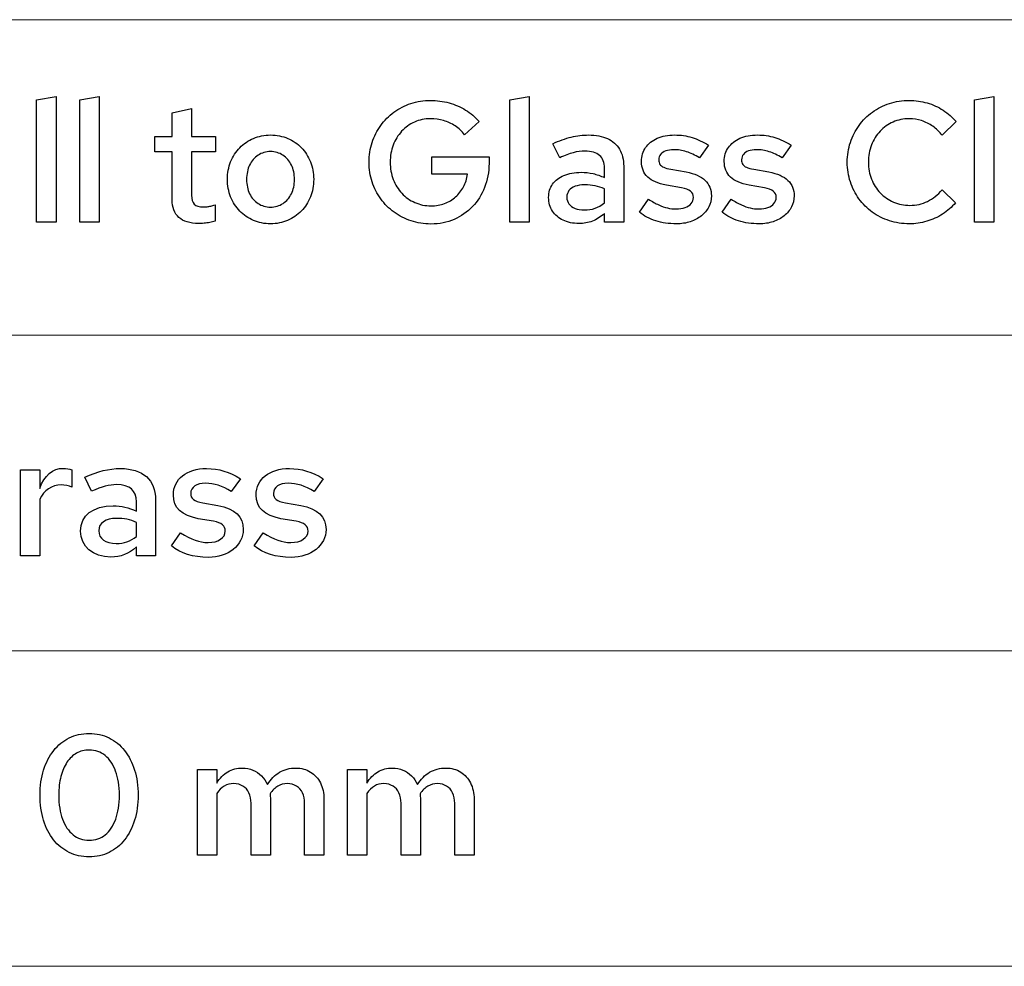
# Model space of a CAD drawing. Units: centimetres. Extents: x -66 to 2454, y -16 to 931.
# Drawn here: x 1731 to 1780, y 695 to 742 of the extents above; entities that cross this region are included whole.
import ezdxf

# ---------------------------------------------------------------- set-up
doc = ezdxf.new("R2010")
doc.units = ezdxf.units.CM
doc.header["$MEASUREMENT"] = 0
doc.layers.add('layer 1', color=7, linetype='Continuous')

msp = doc.modelspace()

# ---------------------------------------------------------------- linework, layer by layer
at = {"layer": 'layer 1', "color": 7, "lineweight": 20}
msp.add_lwpolyline([(1693.699, 710.958), (1889.912, 710.958), (1889.912, 726.603), (1693.699, 726.603), (1693.699, 710.958)], close=True, dxfattribs=at)
for points in [[(1889.912, 726.602), (1889.912, 726.602), (1693.699, 726.602), (1693.699, 726.602), (1693.699, 726.602), (1693.699, 726.602), (1693.699, 742.247), (1693.699, 742.247), (1693.699, 742.247), (1693.699, 742.247), (1889.912, 742.247), (1889.912, 742.247), (1889.912, 742.247), (1889.912, 742.247), (1889.912, 726.602), (1889.912, 726.602)], [(1889.912, 695.313), (1889.912, 695.313), (1693.699, 695.313), (1693.699, 695.313), (1693.699, 695.313), (1693.699, 695.313), (1693.699, 710.958), (1693.699, 710.958), (1693.699, 710.958), (1693.699, 710.958), (1889.912, 710.958), (1889.912, 710.958), (1889.912, 710.958), (1889.912, 710.958), (1889.912, 695.313), (1889.912, 695.313)]]:
    msp.add_open_spline(points, degree=3, knots=[0, 0, 0, 0, 0.25, 0.25, 0.25, 0.25, 0.5, 0.5, 0.5, 0.5, 0.75, 0.75, 0.75, 0.75, 1, 1, 1, 1], dxfattribs=at)
at = {"layer": 'layer 1'}
for points, knots in [([(1732.936, 738.441), (1732.936, 738.441), (1731.976, 738.279), (1731.976, 738.279), (1731.976, 738.279), (1731.976, 738.279), (1731.976, 732.209), (1731.976, 732.209), (1731.976, 732.209), (1731.976, 732.209), (1732.936, 732.209), (1732.936, 732.209), (1732.936, 732.209), (1732.936, 732.209), (1732.936, 738.441), (1732.936, 738.441)], [0, 0, 0, 0, 0.25, 0.25, 0.25, 0.25, 0.5, 0.5, 0.5, 0.5, 0.75, 0.75, 0.75, 0.75, 1, 1, 1, 1]), ([(1735.075, 738.441), (1735.075, 738.441), (1734.116, 738.279), (1734.116, 738.279), (1734.116, 738.279), (1734.116, 738.279), (1734.116, 732.209), (1734.116, 732.209), (1734.116, 732.209), (1734.116, 732.209), (1735.075, 732.209), (1735.075, 732.209), (1735.075, 732.209), (1735.075, 732.209), (1735.075, 738.441), (1735.075, 738.441)], [0, 0, 0, 0, 0.25, 0.25, 0.25, 0.25, 0.5, 0.5, 0.5, 0.5, 0.75, 0.75, 0.75, 0.75, 1, 1, 1, 1]), ([(1754.392, 735.121), (1754.392, 735.121), (1754.392, 735.452), (1754.392, 735.452), (1754.392, 735.452), (1754.392, 735.452), (1751.556, 735.452), (1751.556, 735.452), (1751.556, 735.452), (1751.556, 735.452), (1751.556, 734.586), (1751.556, 734.586), (1751.556, 734.586), (1751.556, 734.586), (1753.331, 734.586), (1753.331, 734.586), (1753.331, 734.586), (1753.298, 734.358), (1753.23, 734.149), (1753.128, 733.958), (1753.128, 733.958), (1753.026, 733.767), (1752.895, 733.601), (1752.735, 733.46), (1752.735, 733.46), (1752.576, 733.319), (1752.394, 733.211), (1752.189, 733.133), (1752.189, 733.133), (1751.983, 733.055), (1751.761, 733.017), (1751.522, 733.015), (1751.522, 733.015), (1751.232, 733.017), (1750.964, 733.072), (1750.718, 733.182), (1750.718, 733.182), (1750.472, 733.291), (1750.257, 733.444), (1750.074, 733.639), (1750.074, 733.639), (1749.892, 733.835), (1749.749, 734.064), (1749.647, 734.326), (1749.647, 734.326), (1749.546, 734.589), (1749.494, 734.873), (1749.493, 735.181), (1749.493, 735.181), (1749.494, 735.486), (1749.545, 735.769), (1749.644, 736.03), (1749.644, 736.03), (1749.745, 736.291), (1749.885, 736.519), (1750.064, 736.714), (1750.064, 736.714), (1750.246, 736.91), (1750.456, 737.062), (1750.7, 737.171), (1750.7, 737.171), (1750.943, 737.28), (1751.209, 737.335), (1751.497, 737.337), (1751.497, 737.337), (1751.719, 737.337), (1751.932, 737.306), (1752.139, 737.245), (1752.139, 737.245), (1752.344, 737.184), (1752.537, 737.095), (1752.715, 736.976), (1752.715, 736.976), (1752.892, 736.858), (1753.049, 736.712), (1753.186, 736.539), (1753.186, 736.539), (1753.186, 736.539), (1753.9, 737.192), (1753.9, 737.192), (1753.9, 737.192), (1753.708, 737.419), (1753.486, 737.612), (1753.233, 737.767), (1753.233, 737.767), (1752.979, 737.924), (1752.707, 738.043), (1752.412, 738.124), (1752.412, 738.124), (1752.118, 738.204), (1751.812, 738.245), (1751.497, 738.245), (1751.497, 738.245), (1751.153, 738.244), (1750.827, 738.193), (1750.521, 738.091), (1750.521, 738.091), (1750.214, 737.989), (1749.936, 737.846), (1749.682, 737.661), (1749.682, 737.661), (1749.431, 737.474), (1749.211, 737.255), (1749.027, 737), (1749.027, 737), (1748.843, 736.746), (1748.702, 736.466), (1748.601, 736.158), (1748.601, 736.158), (1748.501, 735.851), (1748.45, 735.524), (1748.448, 735.181), (1748.448, 735.181), (1748.45, 734.837), (1748.501, 734.51), (1748.601, 734.202), (1748.601, 734.202), (1748.703, 733.896), (1748.846, 733.615), (1749.031, 733.361), (1749.031, 733.361), (1749.217, 733.106), (1749.436, 732.887), (1749.689, 732.7), (1749.689, 732.7), (1749.944, 732.514), (1750.226, 732.371), (1750.533, 732.269), (1750.533, 732.269), (1750.841, 732.168), (1751.168, 732.117), (1751.513, 732.115), (1751.513, 732.115), (1751.929, 732.118), (1752.313, 732.195), (1752.663, 732.345), (1752.663, 732.345), (1753.011, 732.496), (1753.315, 732.707), (1753.574, 732.979), (1753.574, 732.979), (1753.832, 733.25), (1754.032, 733.567), (1754.175, 733.931), (1754.175, 733.931), (1754.318, 734.296), (1754.391, 734.692), (1754.392, 735.121)], [0, 0, 0, 0, 0.027027, 0.027027, 0.027027, 0.027027, 0.054054, 0.054054, 0.054054, 0.054054, 0.081081, 0.081081, 0.081081, 0.081081, 0.108108, 0.108108, 0.108108, 0.108108, 0.135135, 0.135135, 0.135135, 0.135135, 0.162162, 0.162162, 0.162162, 0.162162, 0.189189, 0.189189, 0.189189, 0.189189, 0.216216, 0.216216, 0.216216, 0.216216, 0.243243, 0.243243, 0.243243, 0.243243, 0.27027, 0.27027, 0.27027, 0.27027, 0.297297, 0.297297, 0.297297, 0.297297, 0.324324, 0.324324, 0.324324, 0.324324, 0.351351, 0.351351, 0.351351, 0.351351, 0.378378, 0.378378, 0.378378, 0.378378, 0.405405, 0.405405, 0.405405, 0.405405, 0.432432, 0.432432, 0.432432, 0.432432, 0.459459, 0.459459, 0.459459, 0.459459, 0.486486, 0.486486, 0.486486, 0.486486, 0.513514, 0.513514, 0.513514, 0.513514, 0.540541, 0.540541, 0.540541, 0.540541, 0.567568, 0.567568, 0.567568, 0.567568, 0.594595, 0.594595, 0.594595, 0.594595, 0.621622, 0.621622, 0.621622, 0.621622, 0.648649, 0.648649, 0.648649, 0.648649, 0.675676, 0.675676, 0.675676, 0.675676, 0.702703, 0.702703, 0.702703, 0.702703, 0.72973, 0.72973, 0.72973, 0.72973, 0.756757, 0.756757, 0.756757, 0.756757, 0.783784, 0.783784, 0.783784, 0.783784, 0.810811, 0.810811, 0.810811, 0.810811, 0.837838, 0.837838, 0.837838, 0.837838, 0.864865, 0.864865, 0.864865, 0.864865, 0.891892, 0.891892, 0.891892, 0.891892, 0.918919, 0.918919, 0.918919, 0.918919, 0.945946, 0.945946, 0.945946, 0.945946, 0.972973, 0.972973, 0.972973, 0.972973, 1, 1, 1, 1]), ([(1756.379, 738.441), (1756.379, 738.441), (1755.419, 738.279), (1755.419, 738.279), (1755.419, 738.279), (1755.419, 738.279), (1755.419, 732.209), (1755.419, 732.209), (1755.419, 732.209), (1755.419, 732.209), (1756.379, 732.209), (1756.379, 732.209), (1756.379, 732.209), (1756.379, 732.209), (1756.379, 738.441), (1756.379, 738.441)], [0, 0, 0, 0, 0.25, 0.25, 0.25, 0.25, 0.5, 0.5, 0.5, 0.5, 0.75, 0.75, 0.75, 0.75, 1, 1, 1, 1]), ([(1775.254, 733.041), (1774.959, 733.042), (1774.686, 733.097), (1774.437, 733.205), (1774.437, 733.205), (1774.187, 733.311), (1773.969, 733.462), (1773.782, 733.655), (1773.782, 733.655), (1773.597, 733.849), (1773.451, 734.075), (1773.348, 734.334), (1773.348, 734.334), (1773.244, 734.593), (1773.192, 734.875), (1773.191, 735.181), (1773.191, 735.181), (1773.192, 735.487), (1773.244, 735.772), (1773.345, 736.034), (1773.345, 736.034), (1773.447, 736.294), (1773.59, 736.522), (1773.772, 736.717), (1773.772, 736.717), (1773.955, 736.912), (1774.17, 737.064), (1774.416, 737.173), (1774.416, 737.173), (1774.661, 737.28), (1774.93, 737.335), (1775.22, 737.337), (1775.22, 737.337), (1775.431, 737.337), (1775.633, 737.304), (1775.83, 737.241), (1775.83, 737.241), (1776.025, 737.177), (1776.209, 737.084), (1776.382, 736.96), (1776.382, 736.96), (1776.554, 736.839), (1776.71, 736.689), (1776.85, 736.514), (1776.85, 736.514), (1776.85, 736.514), (1777.538, 737.192), (1777.538, 737.192), (1777.538, 737.192), (1777.355, 737.415), (1777.142, 737.603), (1776.897, 737.76), (1776.897, 737.76), (1776.654, 737.917), (1776.389, 738.036), (1776.104, 738.119), (1776.104, 738.119), (1775.818, 738.203), (1775.524, 738.245), (1775.22, 738.245), (1775.22, 738.245), (1774.872, 738.244), (1774.543, 738.193), (1774.235, 738.093), (1774.235, 738.093), (1773.927, 737.991), (1773.645, 737.848), (1773.39, 737.662), (1773.39, 737.662), (1773.135, 737.478), (1772.914, 737.258), (1772.729, 737.004), (1772.729, 737.004), (1772.544, 736.75), (1772.401, 736.47), (1772.299, 736.161), (1772.299, 736.161), (1772.198, 735.854), (1772.148, 735.527), (1772.146, 735.181), (1772.146, 735.181), (1772.148, 734.837), (1772.198, 734.511), (1772.299, 734.204), (1772.299, 734.204), (1772.399, 733.897), (1772.542, 733.617), (1772.726, 733.363), (1772.726, 733.363), (1772.912, 733.11), (1773.131, 732.891), (1773.386, 732.705), (1773.386, 732.705), (1773.64, 732.522), (1773.922, 732.378), (1774.232, 732.277), (1774.232, 732.277), (1774.541, 732.176), (1774.87, 732.125), (1775.22, 732.124), (1775.22, 732.124), (1775.516, 732.125), (1775.804, 732.166), (1776.085, 732.25), (1776.085, 732.25), (1776.365, 732.332), (1776.625, 732.451), (1776.868, 732.606), (1776.868, 732.606), (1777.112, 732.762), (1777.327, 732.949), (1777.512, 733.168), (1777.512, 733.168), (1777.512, 733.168), (1776.842, 733.813), (1776.842, 733.813), (1776.842, 733.813), (1776.636, 733.562), (1776.397, 733.371), (1776.127, 733.239), (1776.127, 733.239), (1775.857, 733.107), (1775.565, 733.042), (1775.254, 733.041)], [0, 0, 0, 0, 0.032258, 0.032258, 0.032258, 0.032258, 0.064516, 0.064516, 0.064516, 0.064516, 0.096774, 0.096774, 0.096774, 0.096774, 0.129032, 0.129032, 0.129032, 0.129032, 0.16129, 0.16129, 0.16129, 0.16129, 0.193548, 0.193548, 0.193548, 0.193548, 0.225806, 0.225806, 0.225806, 0.225806, 0.258065, 0.258065, 0.258065, 0.258065, 0.290323, 0.290323, 0.290323, 0.290323, 0.322581, 0.322581, 0.322581, 0.322581, 0.354839, 0.354839, 0.354839, 0.354839, 0.387097, 0.387097, 0.387097, 0.387097, 0.419355, 0.419355, 0.419355, 0.419355, 0.451613, 0.451613, 0.451613, 0.451613, 0.483871, 0.483871, 0.483871, 0.483871, 0.516129, 0.516129, 0.516129, 0.516129, 0.548387, 0.548387, 0.548387, 0.548387, 0.580645, 0.580645, 0.580645, 0.580645, 0.612903, 0.612903, 0.612903, 0.612903, 0.645161, 0.645161, 0.645161, 0.645161, 0.677419, 0.677419, 0.677419, 0.677419, 0.709677, 0.709677, 0.709677, 0.709677, 0.741935, 0.741935, 0.741935, 0.741935, 0.774194, 0.774194, 0.774194, 0.774194, 0.806452, 0.806452, 0.806452, 0.806452, 0.83871, 0.83871, 0.83871, 0.83871, 0.870968, 0.870968, 0.870968, 0.870968, 0.903226, 0.903226, 0.903226, 0.903226, 0.935484, 0.935484, 0.935484, 0.935484, 0.967742, 0.967742, 0.967742, 0.967742, 1, 1, 1, 1]), ([(1779.406, 738.441), (1779.406, 738.441), (1778.447, 738.279), (1778.447, 738.279), (1778.447, 738.279), (1778.447, 738.279), (1778.447, 732.209), (1778.447, 732.209), (1778.447, 732.209), (1778.447, 732.209), (1779.406, 732.209), (1779.406, 732.209), (1779.406, 732.209), (1779.406, 732.209), (1779.406, 738.441), (1779.406, 738.441)], [0, 0, 0, 0, 0.25, 0.25, 0.25, 0.25, 0.5, 0.5, 0.5, 0.5, 0.75, 0.75, 0.75, 0.75, 1, 1, 1, 1]), ([(1738.692, 733.329), (1738.694, 732.937), (1738.804, 732.643), (1739.025, 732.442), (1739.025, 732.442), (1739.246, 732.243), (1739.57, 732.142), (1740, 732.141), (1740, 732.141), (1740.086, 732.141), (1740.177, 732.145), (1740.272, 732.155), (1740.272, 732.155), (1740.368, 732.163), (1740.463, 732.178), (1740.558, 732.195), (1740.558, 732.195), (1740.652, 732.213), (1740.74, 732.234), (1740.824, 732.26), (1740.824, 732.26), (1740.824, 732.26), (1740.824, 733.066), (1740.824, 733.066), (1740.824, 733.066), (1740.74, 733.041), (1740.667, 733.021), (1740.604, 733.005), (1740.604, 733.005), (1740.542, 732.991), (1740.482, 732.98), (1740.426, 732.974), (1740.426, 732.974), (1740.371, 732.967), (1740.31, 732.964), (1740.246, 732.964), (1740.246, 732.964), (1740.033, 732.963), (1739.878, 733.007), (1739.786, 733.097), (1739.786, 733.097), (1739.694, 733.188), (1739.649, 733.335), (1739.652, 733.542), (1739.652, 733.542), (1739.652, 733.542), (1739.652, 735.698), (1739.652, 735.698), (1739.652, 735.698), (1739.652, 735.698), (1740.84, 735.698), (1740.84, 735.698), (1740.84, 735.698), (1740.84, 735.698), (1740.84, 736.463), (1740.84, 736.463), (1740.84, 736.463), (1740.84, 736.463), (1739.652, 736.463), (1739.652, 736.463), (1739.652, 736.463), (1739.652, 736.463), (1739.652, 737.838), (1739.652, 737.838), (1739.652, 737.838), (1739.652, 737.838), (1738.692, 737.634), (1738.692, 737.634), (1738.692, 737.634), (1738.692, 737.634), (1738.692, 736.463), (1738.692, 736.463), (1738.692, 736.463), (1738.692, 736.463), (1737.835, 736.463), (1737.835, 736.463), (1737.835, 736.463), (1737.835, 736.463), (1737.835, 735.698), (1737.835, 735.698), (1737.835, 735.698), (1737.835, 735.698), (1738.692, 735.698), (1738.692, 735.698), (1738.692, 735.698), (1738.692, 735.698), (1738.692, 733.329), (1738.692, 733.329)], [0, 0, 0, 0, 0.045455, 0.045455, 0.045455, 0.045455, 0.090909, 0.090909, 0.090909, 0.090909, 0.136364, 0.136364, 0.136364, 0.136364, 0.181818, 0.181818, 0.181818, 0.181818, 0.227273, 0.227273, 0.227273, 0.227273, 0.272727, 0.272727, 0.272727, 0.272727, 0.318182, 0.318182, 0.318182, 0.318182, 0.363636, 0.363636, 0.363636, 0.363636, 0.409091, 0.409091, 0.409091, 0.409091, 0.454545, 0.454545, 0.454545, 0.454545, 0.5, 0.5, 0.5, 0.5, 0.545455, 0.545455, 0.545455, 0.545455, 0.590909, 0.590909, 0.590909, 0.590909, 0.636364, 0.636364, 0.636364, 0.636364, 0.681818, 0.681818, 0.681818, 0.681818, 0.727273, 0.727273, 0.727273, 0.727273, 0.772727, 0.772727, 0.772727, 0.772727, 0.818182, 0.818182, 0.818182, 0.818182, 0.863636, 0.863636, 0.863636, 0.863636, 0.909091, 0.909091, 0.909091, 0.909091, 0.954545, 0.954545, 0.954545, 0.954545, 1, 1, 1, 1]), ([(1741.426, 734.332), (1741.428, 734.017), (1741.483, 733.727), (1741.59, 733.46), (1741.59, 733.46), (1741.698, 733.192), (1741.848, 732.959), (1742.041, 732.759), (1742.041, 732.759), (1742.234, 732.56), (1742.461, 732.404), (1742.72, 732.294), (1742.72, 732.294), (1742.979, 732.182), (1743.26, 732.125), (1743.566, 732.124), (1743.566, 732.124), (1743.872, 732.125), (1744.153, 732.182), (1744.412, 732.292), (1744.412, 732.292), (1744.671, 732.402), (1744.898, 732.557), (1745.092, 732.756), (1745.092, 732.756), (1745.284, 732.956), (1745.435, 733.19), (1745.542, 733.457), (1745.542, 733.457), (1745.649, 733.724), (1745.704, 734.016), (1745.706, 734.332), (1745.706, 734.332), (1745.704, 734.646), (1745.651, 734.936), (1745.543, 735.202), (1745.543, 735.202), (1745.437, 735.468), (1745.287, 735.7), (1745.094, 735.899), (1745.094, 735.899), (1744.902, 736.098), (1744.675, 736.252), (1744.416, 736.362), (1744.416, 736.362), (1744.156, 736.472), (1743.873, 736.529), (1743.566, 736.531), (1743.566, 736.531), (1743.26, 736.529), (1742.979, 736.472), (1742.72, 736.362), (1742.72, 736.362), (1742.461, 736.252), (1742.234, 736.098), (1742.041, 735.899), (1742.041, 735.899), (1741.848, 735.7), (1741.698, 735.468), (1741.59, 735.202), (1741.59, 735.202), (1741.483, 734.936), (1741.428, 734.646), (1741.426, 734.332)], [0, 0, 0, 0, 0.0625, 0.0625, 0.0625, 0.0625, 0.125, 0.125, 0.125, 0.125, 0.1875, 0.1875, 0.1875, 0.1875, 0.25, 0.25, 0.25, 0.25, 0.3125, 0.3125, 0.3125, 0.3125, 0.375, 0.375, 0.375, 0.375, 0.4375, 0.4375, 0.4375, 0.4375, 0.5, 0.5, 0.5, 0.5, 0.5625, 0.5625, 0.5625, 0.5625, 0.625, 0.625, 0.625, 0.625, 0.6875, 0.6875, 0.6875, 0.6875, 0.75, 0.75, 0.75, 0.75, 0.8125, 0.8125, 0.8125, 0.8125, 0.875, 0.875, 0.875, 0.875, 0.9375, 0.9375, 0.9375, 0.9375, 1, 1, 1, 1]), ([(1758.85, 732.141), (1759.09, 732.14), (1759.314, 732.18), (1759.52, 732.261), (1759.52, 732.261), (1759.727, 732.342), (1759.925, 732.469), (1760.115, 732.642), (1760.115, 732.642), (1760.115, 732.642), (1760.115, 732.209), (1760.115, 732.209), (1760.115, 732.209), (1760.115, 732.209), (1761.066, 732.209), (1761.066, 732.209), (1761.066, 732.209), (1761.066, 732.209), (1761.066, 734.985), (1761.066, 734.985), (1761.066, 734.985), (1761.064, 735.315), (1760.996, 735.594), (1760.859, 735.824), (1760.859, 735.824), (1760.723, 736.054), (1760.527, 736.229), (1760.268, 736.349), (1760.268, 736.349), (1760.009, 736.47), (1759.694, 736.529), (1759.325, 736.531), (1759.325, 736.531), (1759.042, 736.531), (1758.756, 736.497), (1758.467, 736.426), (1758.467, 736.426), (1758.179, 736.355), (1757.876, 736.246), (1757.559, 736.098), (1757.559, 736.098), (1757.559, 736.098), (1757.899, 735.401), (1757.899, 735.401), (1757.899, 735.401), (1758.143, 735.516), (1758.367, 735.599), (1758.569, 735.653), (1758.569, 735.653), (1758.772, 735.707), (1758.961, 735.734), (1759.138, 735.732), (1759.138, 735.732), (1759.465, 735.732), (1759.71, 735.66), (1759.871, 735.519), (1759.871, 735.519), (1760.034, 735.376), (1760.115, 735.163), (1760.115, 734.883), (1760.115, 734.883), (1760.115, 734.883), (1760.115, 734.416), (1760.115, 734.416), (1760.115, 734.416), (1759.925, 734.505), (1759.736, 734.572), (1759.549, 734.614), (1759.549, 734.614), (1759.36, 734.658), (1759.167, 734.68), (1758.968, 734.68), (1758.968, 734.68), (1758.633, 734.678), (1758.344, 734.627), (1758.103, 734.525), (1758.103, 734.525), (1757.86, 734.425), (1757.675, 734.28), (1757.545, 734.095), (1757.545, 734.095), (1757.415, 733.908), (1757.348, 733.687), (1757.347, 733.431), (1757.347, 733.431), (1757.349, 733.175), (1757.413, 732.95), (1757.538, 732.758), (1757.538, 732.758), (1757.664, 732.564), (1757.839, 732.414), (1758.064, 732.305), (1758.064, 732.305), (1758.288, 732.197), (1758.551, 732.142), (1758.85, 732.141)], [0, 0, 0, 0, 0.041667, 0.041667, 0.041667, 0.041667, 0.083333, 0.083333, 0.083333, 0.083333, 0.125, 0.125, 0.125, 0.125, 0.166667, 0.166667, 0.166667, 0.166667, 0.208333, 0.208333, 0.208333, 0.208333, 0.25, 0.25, 0.25, 0.25, 0.291667, 0.291667, 0.291667, 0.291667, 0.333333, 0.333333, 0.333333, 0.333333, 0.375, 0.375, 0.375, 0.375, 0.416667, 0.416667, 0.416667, 0.416667, 0.458333, 0.458333, 0.458333, 0.458333, 0.5, 0.5, 0.5, 0.5, 0.541667, 0.541667, 0.541667, 0.541667, 0.583333, 0.583333, 0.583333, 0.583333, 0.625, 0.625, 0.625, 0.625, 0.666667, 0.666667, 0.666667, 0.666667, 0.708333, 0.708333, 0.708333, 0.708333, 0.75, 0.75, 0.75, 0.75, 0.791667, 0.791667, 0.791667, 0.791667, 0.833333, 0.833333, 0.833333, 0.833333, 0.875, 0.875, 0.875, 0.875, 0.916667, 0.916667, 0.916667, 0.916667, 0.958333, 0.958333, 0.958333, 0.958333, 1, 1, 1, 1]), ([(1761.847, 732.701), (1762.075, 732.514), (1762.344, 732.371), (1762.656, 732.272), (1762.656, 732.272), (1762.968, 732.175), (1763.31, 732.125), (1763.681, 732.124), (1763.681, 732.124), (1763.929, 732.125), (1764.158, 732.161), (1764.367, 732.23), (1764.367, 732.23), (1764.577, 732.301), (1764.761, 732.397), (1764.916, 732.523), (1764.916, 732.523), (1765.072, 732.649), (1765.194, 732.794), (1765.281, 732.961), (1765.281, 732.961), (1765.368, 733.13), (1765.412, 733.311), (1765.413, 733.508), (1765.413, 733.508), (1765.414, 733.826), (1765.311, 734.084), (1765.103, 734.28), (1765.103, 734.28), (1764.897, 734.477), (1764.581, 734.616), (1764.156, 734.697), (1764.156, 734.697), (1764.156, 734.697), (1763.409, 734.832), (1763.409, 734.832), (1763.409, 734.832), (1763.261, 734.858), (1763.142, 734.889), (1763.053, 734.927), (1763.053, 734.927), (1762.965, 734.965), (1762.901, 735.015), (1762.863, 735.074), (1762.863, 735.074), (1762.825, 735.135), (1762.805, 735.21), (1762.806, 735.299), (1762.806, 735.299), (1762.808, 735.404), (1762.837, 735.495), (1762.897, 735.57), (1762.897, 735.57), (1762.958, 735.643), (1763.043, 735.701), (1763.152, 735.741), (1763.152, 735.741), (1763.261, 735.781), (1763.388, 735.8), (1763.537, 735.8), (1763.537, 735.8), (1763.752, 735.802), (1763.964, 735.768), (1764.175, 735.701), (1764.175, 735.701), (1764.384, 735.636), (1764.599, 735.533), (1764.819, 735.393), (1764.819, 735.393), (1764.819, 735.393), (1765.269, 736.021), (1765.269, 736.021), (1765.269, 736.021), (1764.999, 736.195), (1764.727, 736.323), (1764.452, 736.406), (1764.452, 736.406), (1764.177, 736.49), (1763.892, 736.531), (1763.596, 736.531), (1763.596, 736.531), (1763.263, 736.529), (1762.973, 736.474), (1762.727, 736.366), (1762.727, 736.366), (1762.481, 736.259), (1762.291, 736.108), (1762.155, 735.911), (1762.155, 735.911), (1762.019, 735.714), (1761.95, 735.482), (1761.949, 735.215), (1761.949, 735.215), (1761.949, 734.896), (1762.051, 734.641), (1762.256, 734.447), (1762.256, 734.447), (1762.46, 734.254), (1762.768, 734.119), (1763.18, 734.043), (1763.18, 734.043), (1763.18, 734.043), (1763.936, 733.915), (1763.936, 733.915), (1763.936, 733.915), (1764.138, 733.878), (1764.287, 733.82), (1764.381, 733.744), (1764.381, 733.744), (1764.476, 733.666), (1764.523, 733.562), (1764.521, 733.431), (1764.521, 733.431), (1764.52, 733.317), (1764.485, 733.218), (1764.412, 733.133), (1764.412, 733.133), (1764.34, 733.048), (1764.241, 732.981), (1764.112, 732.935), (1764.112, 732.935), (1763.985, 732.887), (1763.835, 732.862), (1763.664, 732.862), (1763.664, 732.862), (1763.521, 732.862), (1763.38, 732.878), (1763.239, 732.911), (1763.239, 732.911), (1763.099, 732.943), (1762.954, 732.995), (1762.801, 733.066), (1762.801, 733.066), (1762.648, 733.137), (1762.479, 733.23), (1762.297, 733.347), (1762.297, 733.347), (1762.297, 733.347), (1761.847, 732.701), (1761.847, 732.701)], [0, 0, 0, 0, 0.028571, 0.028571, 0.028571, 0.028571, 0.057143, 0.057143, 0.057143, 0.057143, 0.085714, 0.085714, 0.085714, 0.085714, 0.114286, 0.114286, 0.114286, 0.114286, 0.142857, 0.142857, 0.142857, 0.142857, 0.171429, 0.171429, 0.171429, 0.171429, 0.2, 0.2, 0.2, 0.2, 0.228571, 0.228571, 0.228571, 0.228571, 0.257143, 0.257143, 0.257143, 0.257143, 0.285714, 0.285714, 0.285714, 0.285714, 0.314286, 0.314286, 0.314286, 0.314286, 0.342857, 0.342857, 0.342857, 0.342857, 0.371429, 0.371429, 0.371429, 0.371429, 0.4, 0.4, 0.4, 0.4, 0.428571, 0.428571, 0.428571, 0.428571, 0.457143, 0.457143, 0.457143, 0.457143, 0.485714, 0.485714, 0.485714, 0.485714, 0.514286, 0.514286, 0.514286, 0.514286, 0.542857, 0.542857, 0.542857, 0.542857, 0.571429, 0.571429, 0.571429, 0.571429, 0.6, 0.6, 0.6, 0.6, 0.628571, 0.628571, 0.628571, 0.628571, 0.657143, 0.657143, 0.657143, 0.657143, 0.685714, 0.685714, 0.685714, 0.685714, 0.714286, 0.714286, 0.714286, 0.714286, 0.742857, 0.742857, 0.742857, 0.742857, 0.771429, 0.771429, 0.771429, 0.771429, 0.8, 0.8, 0.8, 0.8, 0.828571, 0.828571, 0.828571, 0.828571, 0.857143, 0.857143, 0.857143, 0.857143, 0.885714, 0.885714, 0.885714, 0.885714, 0.914286, 0.914286, 0.914286, 0.914286, 0.942857, 0.942857, 0.942857, 0.942857, 0.971429, 0.971429, 0.971429, 0.971429, 1, 1, 1, 1]), ([(1765.948, 732.701), (1766.176, 732.514), (1766.445, 732.371), (1766.757, 732.272), (1766.757, 732.272), (1767.069, 732.175), (1767.411, 732.125), (1767.782, 732.124), (1767.782, 732.124), (1768.03, 732.125), (1768.259, 732.161), (1768.468, 732.23), (1768.468, 732.23), (1768.678, 732.301), (1768.862, 732.397), (1769.017, 732.523), (1769.017, 732.523), (1769.173, 732.649), (1769.295, 732.794), (1769.382, 732.961), (1769.382, 732.961), (1769.469, 733.13), (1769.513, 733.311), (1769.514, 733.508), (1769.514, 733.508), (1769.515, 733.826), (1769.412, 734.084), (1769.204, 734.28), (1769.204, 734.28), (1768.998, 734.477), (1768.682, 734.616), (1768.257, 734.697), (1768.257, 734.697), (1768.257, 734.697), (1767.51, 734.832), (1767.51, 734.832), (1767.51, 734.832), (1767.362, 734.858), (1767.243, 734.889), (1767.154, 734.927), (1767.154, 734.927), (1767.066, 734.965), (1767.002, 735.015), (1766.964, 735.074), (1766.964, 735.074), (1766.926, 735.135), (1766.906, 735.21), (1766.907, 735.299), (1766.907, 735.299), (1766.909, 735.404), (1766.938, 735.495), (1766.998, 735.57), (1766.998, 735.57), (1767.059, 735.643), (1767.144, 735.701), (1767.253, 735.741), (1767.253, 735.741), (1767.362, 735.781), (1767.489, 735.8), (1767.638, 735.8), (1767.638, 735.8), (1767.853, 735.802), (1768.065, 735.768), (1768.276, 735.701), (1768.276, 735.701), (1768.485, 735.636), (1768.7, 735.533), (1768.92, 735.393), (1768.92, 735.393), (1768.92, 735.393), (1769.37, 736.021), (1769.37, 736.021), (1769.37, 736.021), (1769.1, 736.195), (1768.828, 736.323), (1768.553, 736.406), (1768.553, 736.406), (1768.278, 736.49), (1767.993, 736.531), (1767.697, 736.531), (1767.697, 736.531), (1767.364, 736.529), (1767.074, 736.474), (1766.828, 736.366), (1766.828, 736.366), (1766.582, 736.259), (1766.392, 736.108), (1766.256, 735.911), (1766.256, 735.911), (1766.12, 735.714), (1766.051, 735.482), (1766.05, 735.215), (1766.05, 735.215), (1766.05, 734.896), (1766.152, 734.641), (1766.357, 734.447), (1766.357, 734.447), (1766.561, 734.254), (1766.869, 734.119), (1767.281, 734.043), (1767.281, 734.043), (1767.281, 734.043), (1768.037, 733.915), (1768.037, 733.915), (1768.037, 733.915), (1768.239, 733.878), (1768.388, 733.82), (1768.482, 733.744), (1768.482, 733.744), (1768.577, 733.666), (1768.624, 733.562), (1768.622, 733.431), (1768.622, 733.431), (1768.621, 733.317), (1768.586, 733.218), (1768.513, 733.133), (1768.513, 733.133), (1768.441, 733.048), (1768.342, 732.981), (1768.214, 732.935), (1768.214, 732.935), (1768.086, 732.887), (1767.936, 732.862), (1767.765, 732.862), (1767.765, 732.862), (1767.622, 732.862), (1767.481, 732.878), (1767.34, 732.911), (1767.34, 732.911), (1767.2, 732.943), (1767.055, 732.995), (1766.902, 733.066), (1766.902, 733.066), (1766.749, 733.137), (1766.58, 733.23), (1766.398, 733.347), (1766.398, 733.347), (1766.398, 733.347), (1765.948, 732.701), (1765.948, 732.701)], [0, 0, 0, 0, 0.028571, 0.028571, 0.028571, 0.028571, 0.057143, 0.057143, 0.057143, 0.057143, 0.085714, 0.085714, 0.085714, 0.085714, 0.114286, 0.114286, 0.114286, 0.114286, 0.142857, 0.142857, 0.142857, 0.142857, 0.171429, 0.171429, 0.171429, 0.171429, 0.2, 0.2, 0.2, 0.2, 0.228571, 0.228571, 0.228571, 0.228571, 0.257143, 0.257143, 0.257143, 0.257143, 0.285714, 0.285714, 0.285714, 0.285714, 0.314286, 0.314286, 0.314286, 0.314286, 0.342857, 0.342857, 0.342857, 0.342857, 0.371429, 0.371429, 0.371429, 0.371429, 0.4, 0.4, 0.4, 0.4, 0.428571, 0.428571, 0.428571, 0.428571, 0.457143, 0.457143, 0.457143, 0.457143, 0.485714, 0.485714, 0.485714, 0.485714, 0.514286, 0.514286, 0.514286, 0.514286, 0.542857, 0.542857, 0.542857, 0.542857, 0.571429, 0.571429, 0.571429, 0.571429, 0.6, 0.6, 0.6, 0.6, 0.628571, 0.628571, 0.628571, 0.628571, 0.657143, 0.657143, 0.657143, 0.657143, 0.685714, 0.685714, 0.685714, 0.685714, 0.714286, 0.714286, 0.714286, 0.714286, 0.742857, 0.742857, 0.742857, 0.742857, 0.771429, 0.771429, 0.771429, 0.771429, 0.8, 0.8, 0.8, 0.8, 0.828571, 0.828571, 0.828571, 0.828571, 0.857143, 0.857143, 0.857143, 0.857143, 0.885714, 0.885714, 0.885714, 0.885714, 0.914286, 0.914286, 0.914286, 0.914286, 0.942857, 0.942857, 0.942857, 0.942857, 0.971429, 0.971429, 0.971429, 0.971429, 1, 1, 1, 1]), ([(1743.566, 732.956), (1743.332, 732.957), (1743.126, 733.017), (1742.949, 733.133), (1742.949, 733.133), (1742.771, 733.249), (1742.631, 733.409), (1742.53, 733.614), (1742.53, 733.614), (1742.43, 733.818), (1742.379, 734.055), (1742.377, 734.323), (1742.377, 734.323), (1742.379, 734.595), (1742.43, 734.834), (1742.53, 735.04), (1742.53, 735.04), (1742.631, 735.247), (1742.771, 735.41), (1742.949, 735.527), (1742.949, 735.527), (1743.126, 735.645), (1743.332, 735.706), (1743.566, 735.707), (1743.566, 735.707), (1743.797, 735.706), (1744.002, 735.645), (1744.18, 735.527), (1744.18, 735.527), (1744.358, 735.41), (1744.499, 735.247), (1744.599, 735.04), (1744.599, 735.04), (1744.701, 734.834), (1744.753, 734.595), (1744.755, 734.323), (1744.755, 734.323), (1744.753, 734.057), (1744.702, 733.822), (1744.602, 733.618), (1744.602, 733.618), (1744.502, 733.413), (1744.361, 733.252), (1744.184, 733.134), (1744.184, 733.134), (1744.006, 733.018), (1743.799, 732.959), (1743.566, 732.956)], [0, 0, 0, 0, 0.083333, 0.083333, 0.083333, 0.083333, 0.166667, 0.166667, 0.166667, 0.166667, 0.25, 0.25, 0.25, 0.25, 0.333333, 0.333333, 0.333333, 0.333333, 0.416667, 0.416667, 0.416667, 0.416667, 0.5, 0.5, 0.5, 0.5, 0.583333, 0.583333, 0.583333, 0.583333, 0.666667, 0.666667, 0.666667, 0.666667, 0.75, 0.75, 0.75, 0.75, 0.833333, 0.833333, 0.833333, 0.833333, 0.916667, 0.916667, 0.916667, 0.916667, 1, 1, 1, 1]), ([(1758.247, 733.448), (1758.248, 733.573), (1758.284, 733.682), (1758.354, 733.773), (1758.354, 733.773), (1758.427, 733.864), (1758.529, 733.935), (1758.66, 733.985), (1758.66, 733.985), (1758.791, 734.034), (1758.947, 734.06), (1759.13, 734.06), (1759.13, 734.06), (1759.315, 734.06), (1759.488, 734.044), (1759.648, 734.011), (1759.648, 734.011), (1759.808, 733.979), (1759.963, 733.928), (1760.115, 733.856), (1760.115, 733.856), (1760.115, 733.856), (1760.115, 733.16), (1760.115, 733.16), (1760.115, 733.16), (1759.971, 733.041), (1759.815, 732.953), (1759.649, 732.896), (1759.649, 732.896), (1759.482, 732.84), (1759.304, 732.812), (1759.113, 732.812), (1759.113, 732.812), (1758.936, 732.812), (1758.783, 732.838), (1758.654, 732.889), (1758.654, 732.889), (1758.526, 732.942), (1758.425, 733.015), (1758.354, 733.11), (1758.354, 733.11), (1758.284, 733.205), (1758.248, 733.318), (1758.247, 733.448)], [0, 0, 0, 0, 0.090909, 0.090909, 0.090909, 0.090909, 0.181818, 0.181818, 0.181818, 0.181818, 0.272727, 0.272727, 0.272727, 0.272727, 0.363636, 0.363636, 0.363636, 0.363636, 0.454545, 0.454545, 0.454545, 0.454545, 0.545455, 0.545455, 0.545455, 0.545455, 0.636364, 0.636364, 0.636364, 0.636364, 0.727273, 0.727273, 0.727273, 0.727273, 0.818182, 0.818182, 0.818182, 0.818182, 0.909091, 0.909091, 0.909091, 0.909091, 1, 1, 1, 1]), ([(1731.17, 715.673), (1731.17, 715.673), (1732.129, 715.673), (1732.129, 715.673), (1732.129, 715.673), (1732.129, 715.673), (1732.129, 718.474), (1732.129, 718.474), (1732.129, 718.474), (1732.341, 718.916), (1732.732, 719.179), (1733.19, 719.179), (1733.19, 719.179), (1733.369, 719.179), (1733.564, 719.145), (1733.717, 719.077), (1733.717, 719.077), (1733.717, 719.077), (1733.717, 719.926), (1733.717, 719.926), (1733.717, 719.926), (1733.572, 719.978), (1733.462, 719.994), (1733.301, 720.003), (1733.301, 720.003), (1732.766, 720.003), (1732.358, 719.655), (1732.129, 719.001), (1732.129, 719.001), (1732.129, 719.001), (1732.129, 719.926), (1732.129, 719.926), (1732.129, 719.926), (1732.129, 719.926), (1731.17, 719.926), (1731.17, 719.926), (1731.17, 719.926), (1731.17, 719.926), (1731.17, 715.673), (1731.17, 715.673)], [0, 0, 0, 0, 0.1, 0.1, 0.1, 0.1, 0.2, 0.2, 0.2, 0.2, 0.3, 0.3, 0.3, 0.3, 0.4, 0.4, 0.4, 0.4, 0.5, 0.5, 0.5, 0.5, 0.6, 0.6, 0.6, 0.6, 0.7, 0.7, 0.7, 0.7, 0.8, 0.8, 0.8, 0.8, 0.9, 0.9, 0.9, 0.9, 1, 1, 1, 1]), ([(1735.652, 715.605), (1736.136, 715.605), (1736.535, 715.757), (1736.917, 716.105), (1736.917, 716.105), (1736.917, 716.105), (1736.917, 715.673), (1736.917, 715.673), (1736.917, 715.673), (1736.917, 715.673), (1737.869, 715.673), (1737.869, 715.673), (1737.869, 715.673), (1737.869, 715.673), (1737.869, 718.449), (1737.869, 718.449), (1737.869, 718.449), (1737.869, 719.434), (1737.232, 719.994), (1736.128, 719.994), (1736.128, 719.994), (1735.559, 719.994), (1734.999, 719.858), (1734.362, 719.561), (1734.362, 719.561), (1734.362, 719.561), (1734.701, 718.865), (1734.701, 718.865), (1734.701, 718.865), (1735.194, 719.094), (1735.585, 719.196), (1735.941, 719.196), (1735.941, 719.196), (1736.595, 719.196), (1736.917, 718.908), (1736.917, 718.347), (1736.917, 718.347), (1736.917, 718.347), (1736.917, 717.88), (1736.917, 717.88), (1736.917, 717.88), (1736.535, 718.058), (1736.17, 718.144), (1735.771, 718.144), (1735.771, 718.144), (1734.769, 718.144), (1734.15, 717.659), (1734.15, 716.895), (1734.15, 716.895), (1734.15, 716.131), (1734.761, 715.605), (1735.652, 715.605)], [0, 0, 0, 0, 0.076923, 0.076923, 0.076923, 0.076923, 0.153846, 0.153846, 0.153846, 0.153846, 0.230769, 0.230769, 0.230769, 0.230769, 0.307692, 0.307692, 0.307692, 0.307692, 0.384615, 0.384615, 0.384615, 0.384615, 0.461538, 0.461538, 0.461538, 0.461538, 0.538462, 0.538462, 0.538462, 0.538462, 0.615385, 0.615385, 0.615385, 0.615385, 0.692308, 0.692308, 0.692308, 0.692308, 0.769231, 0.769231, 0.769231, 0.769231, 0.846154, 0.846154, 0.846154, 0.846154, 0.923077, 0.923077, 0.923077, 0.923077, 1, 1, 1, 1]), ([(1738.65, 716.165), (1739.1, 715.791), (1739.745, 715.588), (1740.484, 715.588), (1740.484, 715.588), (1741.469, 715.588), (1742.216, 716.191), (1742.216, 716.972), (1742.216, 716.972), (1742.216, 717.609), (1741.808, 717.999), (1740.959, 718.16), (1740.959, 718.16), (1740.959, 718.16), (1740.212, 718.296), (1740.212, 718.296), (1740.212, 718.296), (1739.762, 718.373), (1739.609, 718.492), (1739.609, 718.763), (1739.609, 718.763), (1739.609, 719.077), (1739.898, 719.264), (1740.339, 719.264), (1740.339, 719.264), (1740.772, 719.264), (1741.18, 719.137), (1741.621, 718.857), (1741.621, 718.857), (1741.621, 718.857), (1742.072, 719.485), (1742.072, 719.485), (1742.072, 719.485), (1741.528, 719.833), (1740.993, 719.994), (1740.399, 719.994), (1740.399, 719.994), (1739.405, 719.994), (1738.752, 719.476), (1738.752, 718.678), (1738.752, 718.678), (1738.752, 718.042), (1739.159, 717.659), (1739.983, 717.507), (1739.983, 717.507), (1739.983, 717.507), (1740.738, 717.379), (1740.738, 717.379), (1740.738, 717.379), (1741.146, 717.303), (1741.324, 717.158), (1741.324, 716.895), (1741.324, 716.895), (1741.324, 716.556), (1740.976, 716.326), (1740.467, 716.326), (1740.467, 716.326), (1740.034, 716.326), (1739.652, 716.462), (1739.1, 716.81), (1739.1, 716.81), (1739.1, 716.81), (1738.65, 716.165), (1738.65, 716.165)], [0, 0, 0, 0, 0.0625, 0.0625, 0.0625, 0.0625, 0.125, 0.125, 0.125, 0.125, 0.1875, 0.1875, 0.1875, 0.1875, 0.25, 0.25, 0.25, 0.25, 0.3125, 0.3125, 0.3125, 0.3125, 0.375, 0.375, 0.375, 0.375, 0.4375, 0.4375, 0.4375, 0.4375, 0.5, 0.5, 0.5, 0.5, 0.5625, 0.5625, 0.5625, 0.5625, 0.625, 0.625, 0.625, 0.625, 0.6875, 0.6875, 0.6875, 0.6875, 0.75, 0.75, 0.75, 0.75, 0.8125, 0.8125, 0.8125, 0.8125, 0.875, 0.875, 0.875, 0.875, 0.9375, 0.9375, 0.9375, 0.9375, 1, 1, 1, 1]), ([(1742.751, 716.165), (1743.201, 715.791), (1743.846, 715.588), (1744.585, 715.588), (1744.585, 715.588), (1745.57, 715.588), (1746.317, 716.191), (1746.317, 716.972), (1746.317, 716.972), (1746.317, 717.609), (1745.909, 717.999), (1745.06, 718.16), (1745.06, 718.16), (1745.06, 718.16), (1744.313, 718.296), (1744.313, 718.296), (1744.313, 718.296), (1743.863, 718.373), (1743.71, 718.492), (1743.71, 718.763), (1743.71, 718.763), (1743.71, 719.077), (1743.999, 719.264), (1744.44, 719.264), (1744.44, 719.264), (1744.873, 719.264), (1745.281, 719.137), (1745.722, 718.857), (1745.722, 718.857), (1745.722, 718.857), (1746.173, 719.485), (1746.173, 719.485), (1746.173, 719.485), (1745.629, 719.833), (1745.094, 719.994), (1744.5, 719.994), (1744.5, 719.994), (1743.506, 719.994), (1742.853, 719.476), (1742.853, 718.678), (1742.853, 718.678), (1742.853, 718.042), (1743.26, 717.659), (1744.084, 717.507), (1744.084, 717.507), (1744.084, 717.507), (1744.839, 717.379), (1744.839, 717.379), (1744.839, 717.379), (1745.247, 717.303), (1745.425, 717.158), (1745.425, 716.895), (1745.425, 716.895), (1745.425, 716.556), (1745.077, 716.326), (1744.568, 716.326), (1744.568, 716.326), (1744.135, 716.326), (1743.753, 716.462), (1743.201, 716.81), (1743.201, 716.81), (1743.201, 716.81), (1742.751, 716.165), (1742.751, 716.165)], [0, 0, 0, 0, 0.0625, 0.0625, 0.0625, 0.0625, 0.125, 0.125, 0.125, 0.125, 0.1875, 0.1875, 0.1875, 0.1875, 0.25, 0.25, 0.25, 0.25, 0.3125, 0.3125, 0.3125, 0.3125, 0.375, 0.375, 0.375, 0.375, 0.4375, 0.4375, 0.4375, 0.4375, 0.5, 0.5, 0.5, 0.5, 0.5625, 0.5625, 0.5625, 0.5625, 0.625, 0.625, 0.625, 0.625, 0.6875, 0.6875, 0.6875, 0.6875, 0.75, 0.75, 0.75, 0.75, 0.8125, 0.8125, 0.8125, 0.8125, 0.875, 0.875, 0.875, 0.875, 0.9375, 0.9375, 0.9375, 0.9375, 1, 1, 1, 1]), ([(1735.05, 716.912), (1735.05, 717.286), (1735.389, 717.523), (1735.933, 717.523), (1735.933, 717.523), (1736.306, 717.523), (1736.612, 717.464), (1736.917, 717.32), (1736.917, 717.32), (1736.917, 717.32), (1736.917, 716.624), (1736.917, 716.624), (1736.917, 716.624), (1736.629, 716.386), (1736.298, 716.275), (1735.916, 716.275), (1735.916, 716.275), (1735.389, 716.275), (1735.05, 716.522), (1735.05, 716.912)], [0, 0, 0, 0, 0.2, 0.2, 0.2, 0.2, 0.4, 0.4, 0.4, 0.4, 0.6, 0.6, 0.6, 0.6, 0.8, 0.8, 0.8, 0.8, 1, 1, 1, 1]), ([(1734.574, 700.738), (1734.939, 700.739), (1735.268, 700.814), (1735.566, 700.96), (1735.566, 700.96), (1735.863, 701.107), (1736.119, 701.315), (1736.333, 701.585), (1736.333, 701.585), (1736.547, 701.857), (1736.712, 702.18), (1736.827, 702.553), (1736.827, 702.553), (1736.943, 702.928), (1737.001, 703.344), (1737.002, 703.803), (1737.002, 703.803), (1737.001, 704.257), (1736.943, 704.67), (1736.827, 705.044), (1736.827, 705.044), (1736.712, 705.416), (1736.547, 705.739), (1736.333, 706.009), (1736.333, 706.009), (1736.119, 706.281), (1735.863, 706.489), (1735.566, 706.636), (1735.566, 706.636), (1735.268, 706.783), (1734.939, 706.858), (1734.574, 706.859), (1734.574, 706.859), (1734.212, 706.858), (1733.882, 706.783), (1733.586, 706.636), (1733.586, 706.636), (1733.289, 706.489), (1733.033, 706.281), (1732.819, 706.009), (1732.819, 706.009), (1732.604, 705.739), (1732.438, 705.416), (1732.322, 705.044), (1732.322, 705.044), (1732.206, 704.67), (1732.147, 704.257), (1732.145, 703.803), (1732.145, 703.803), (1732.147, 703.344), (1732.205, 702.928), (1732.321, 702.553), (1732.321, 702.553), (1732.437, 702.18), (1732.601, 701.857), (1732.815, 701.585), (1732.815, 701.585), (1733.03, 701.315), (1733.285, 701.107), (1733.582, 700.96), (1733.582, 700.96), (1733.879, 700.814), (1734.21, 700.739), (1734.574, 700.738)], [0, 0, 0, 0, 0.0625, 0.0625, 0.0625, 0.0625, 0.125, 0.125, 0.125, 0.125, 0.1875, 0.1875, 0.1875, 0.1875, 0.25, 0.25, 0.25, 0.25, 0.3125, 0.3125, 0.3125, 0.3125, 0.375, 0.375, 0.375, 0.375, 0.4375, 0.4375, 0.4375, 0.4375, 0.5, 0.5, 0.5, 0.5, 0.5625, 0.5625, 0.5625, 0.5625, 0.625, 0.625, 0.625, 0.625, 0.6875, 0.6875, 0.6875, 0.6875, 0.75, 0.75, 0.75, 0.75, 0.8125, 0.8125, 0.8125, 0.8125, 0.875, 0.875, 0.875, 0.875, 0.9375, 0.9375, 0.9375, 0.9375, 1, 1, 1, 1]), ([(1734.574, 701.561), (1734.267, 701.564), (1734.001, 701.655), (1733.777, 701.837), (1733.777, 701.837), (1733.552, 702.018), (1733.379, 702.276), (1733.256, 702.61), (1733.256, 702.61), (1733.134, 702.945), (1733.072, 703.342), (1733.071, 703.803), (1733.071, 703.803), (1733.071, 704.144), (1733.106, 704.451), (1733.177, 704.725), (1733.177, 704.725), (1733.246, 704.999), (1733.347, 705.233), (1733.478, 705.429), (1733.478, 705.429), (1733.61, 705.624), (1733.767, 705.774), (1733.953, 705.879), (1733.953, 705.879), (1734.136, 705.982), (1734.345, 706.035), (1734.574, 706.036), (1734.574, 706.036), (1734.881, 706.035), (1735.147, 705.942), (1735.37, 705.761), (1735.37, 705.761), (1735.596, 705.58), (1735.768, 705.323), (1735.891, 704.99), (1735.891, 704.99), (1736.013, 704.656), (1736.075, 704.261), (1736.077, 703.803), (1736.077, 703.803), (1736.075, 703.34), (1736.014, 702.941), (1735.893, 702.607), (1735.893, 702.607), (1735.771, 702.273), (1735.598, 702.015), (1735.375, 701.834), (1735.375, 701.834), (1735.151, 701.655), (1734.884, 701.563), (1734.574, 701.561)], [0, 0, 0, 0, 0.076923, 0.076923, 0.076923, 0.076923, 0.153846, 0.153846, 0.153846, 0.153846, 0.230769, 0.230769, 0.230769, 0.230769, 0.307692, 0.307692, 0.307692, 0.307692, 0.384615, 0.384615, 0.384615, 0.384615, 0.461538, 0.461538, 0.461538, 0.461538, 0.538462, 0.538462, 0.538462, 0.538462, 0.615385, 0.615385, 0.615385, 0.615385, 0.692308, 0.692308, 0.692308, 0.692308, 0.769231, 0.769231, 0.769231, 0.769231, 0.846154, 0.846154, 0.846154, 0.846154, 0.923077, 0.923077, 0.923077, 0.923077, 1, 1, 1, 1]), ([(1739.94, 700.822), (1739.94, 700.822), (1740.9, 700.822), (1740.9, 700.822), (1740.9, 700.822), (1740.9, 700.822), (1740.9, 703.888), (1740.9, 703.888), (1740.9, 703.888), (1741.12, 704.21), (1741.401, 704.372), (1741.74, 704.372), (1741.74, 704.372), (1741.917, 704.37), (1742.069, 704.33), (1742.197, 704.251), (1742.197, 704.251), (1742.325, 704.171), (1742.424, 704.059), (1742.493, 703.913), (1742.493, 703.913), (1742.562, 703.767), (1742.598, 703.595), (1742.598, 703.395), (1742.598, 703.395), (1742.598, 703.395), (1742.598, 700.822), (1742.598, 700.822), (1742.598, 700.822), (1742.598, 700.822), (1743.557, 700.822), (1743.557, 700.822), (1743.557, 700.822), (1743.557, 700.822), (1743.557, 703.599), (1743.557, 703.599), (1743.557, 703.599), (1743.557, 703.646), (1743.556, 703.691), (1743.551, 703.735), (1743.551, 703.735), (1743.549, 703.779), (1743.545, 703.824), (1743.54, 703.871), (1743.54, 703.871), (1743.655, 704.036), (1743.782, 704.162), (1743.925, 704.246), (1743.925, 704.246), (1744.067, 704.329), (1744.224, 704.372), (1744.398, 704.372), (1744.398, 704.372), (1744.575, 704.37), (1744.726, 704.33), (1744.855, 704.251), (1744.855, 704.251), (1744.982, 704.171), (1745.081, 704.059), (1745.151, 703.913), (1745.151, 703.913), (1745.22, 703.767), (1745.256, 703.595), (1745.256, 703.395), (1745.256, 703.395), (1745.256, 703.395), (1745.256, 700.822), (1745.256, 700.822), (1745.256, 700.822), (1745.256, 700.822), (1746.215, 700.822), (1746.215, 700.822), (1746.215, 700.822), (1746.215, 700.822), (1746.215, 703.599), (1746.215, 703.599), (1746.215, 703.599), (1746.213, 703.905), (1746.154, 704.172), (1746.037, 704.404), (1746.037, 704.404), (1745.92, 704.635), (1745.758, 704.816), (1745.55, 704.946), (1745.55, 704.946), (1745.342, 705.076), (1745.1, 705.142), (1744.822, 705.144), (1744.822, 705.144), (1744.52, 705.144), (1744.251, 705.075), (1744.013, 704.936), (1744.013, 704.936), (1743.775, 704.798), (1743.576, 704.592), (1743.413, 704.321), (1743.413, 704.321), (1743.338, 704.489), (1743.24, 704.633), (1743.117, 704.756), (1743.117, 704.756), (1742.995, 704.88), (1742.854, 704.975), (1742.692, 705.042), (1742.692, 705.042), (1742.531, 705.109), (1742.356, 705.143), (1742.165, 705.144), (1742.165, 705.144), (1741.902, 705.144), (1741.664, 705.08), (1741.453, 704.956), (1741.453, 704.956), (1741.241, 704.83), (1741.057, 704.643), (1740.9, 704.397), (1740.9, 704.397), (1740.9, 704.397), (1740.9, 705.076), (1740.9, 705.076), (1740.9, 705.076), (1740.9, 705.076), (1739.94, 705.076), (1739.94, 705.076), (1739.94, 705.076), (1739.94, 705.076), (1739.94, 700.822), (1739.94, 700.822)], [0, 0, 0, 0, 0.03125, 0.03125, 0.03125, 0.03125, 0.0625, 0.0625, 0.0625, 0.0625, 0.09375, 0.09375, 0.09375, 0.09375, 0.125, 0.125, 0.125, 0.125, 0.15625, 0.15625, 0.15625, 0.15625, 0.1875, 0.1875, 0.1875, 0.1875, 0.21875, 0.21875, 0.21875, 0.21875, 0.25, 0.25, 0.25, 0.25, 0.28125, 0.28125, 0.28125, 0.28125, 0.3125, 0.3125, 0.3125, 0.3125, 0.34375, 0.34375, 0.34375, 0.34375, 0.375, 0.375, 0.375, 0.375, 0.40625, 0.40625, 0.40625, 0.40625, 0.4375, 0.4375, 0.4375, 0.4375, 0.46875, 0.46875, 0.46875, 0.46875, 0.5, 0.5, 0.5, 0.5, 0.53125, 0.53125, 0.53125, 0.53125, 0.5625, 0.5625, 0.5625, 0.5625, 0.59375, 0.59375, 0.59375, 0.59375, 0.625, 0.625, 0.625, 0.625, 0.65625, 0.65625, 0.65625, 0.65625, 0.6875, 0.6875, 0.6875, 0.6875, 0.71875, 0.71875, 0.71875, 0.71875, 0.75, 0.75, 0.75, 0.75, 0.78125, 0.78125, 0.78125, 0.78125, 0.8125, 0.8125, 0.8125, 0.8125, 0.84375, 0.84375, 0.84375, 0.84375, 0.875, 0.875, 0.875, 0.875, 0.90625, 0.90625, 0.90625, 0.90625, 0.9375, 0.9375, 0.9375, 0.9375, 0.96875, 0.96875, 0.96875, 0.96875, 1, 1, 1, 1]), ([(1747.378, 700.822), (1747.378, 700.822), (1748.338, 700.822), (1748.338, 700.822), (1748.338, 700.822), (1748.338, 700.822), (1748.338, 703.888), (1748.338, 703.888), (1748.338, 703.888), (1748.558, 704.21), (1748.838, 704.372), (1749.178, 704.372), (1749.178, 704.372), (1749.355, 704.37), (1749.506, 704.33), (1749.635, 704.251), (1749.635, 704.251), (1749.762, 704.171), (1749.861, 704.059), (1749.931, 703.913), (1749.931, 703.913), (1750, 703.767), (1750.036, 703.595), (1750.036, 703.395), (1750.036, 703.395), (1750.036, 703.395), (1750.036, 700.822), (1750.036, 700.822), (1750.036, 700.822), (1750.036, 700.822), (1750.995, 700.822), (1750.995, 700.822), (1750.995, 700.822), (1750.995, 700.822), (1750.995, 703.599), (1750.995, 703.599), (1750.995, 703.599), (1750.995, 703.646), (1750.994, 703.691), (1750.989, 703.735), (1750.989, 703.735), (1750.987, 703.779), (1750.982, 703.824), (1750.978, 703.871), (1750.978, 703.871), (1751.093, 704.036), (1751.22, 704.162), (1751.363, 704.246), (1751.363, 704.246), (1751.504, 704.329), (1751.662, 704.372), (1751.836, 704.372), (1751.836, 704.372), (1752.013, 704.37), (1752.164, 704.33), (1752.293, 704.251), (1752.293, 704.251), (1752.42, 704.171), (1752.519, 704.059), (1752.588, 703.913), (1752.588, 703.913), (1752.658, 703.767), (1752.693, 703.595), (1752.693, 703.395), (1752.693, 703.395), (1752.693, 703.395), (1752.693, 700.822), (1752.693, 700.822), (1752.693, 700.822), (1752.693, 700.822), (1753.653, 700.822), (1753.653, 700.822), (1753.653, 700.822), (1753.653, 700.822), (1753.653, 703.599), (1753.653, 703.599), (1753.653, 703.599), (1753.651, 703.905), (1753.592, 704.172), (1753.474, 704.404), (1753.474, 704.404), (1753.358, 704.635), (1753.196, 704.816), (1752.988, 704.946), (1752.988, 704.946), (1752.779, 705.076), (1752.538, 705.142), (1752.26, 705.144), (1752.26, 705.144), (1751.957, 705.144), (1751.688, 705.075), (1751.451, 704.936), (1751.451, 704.936), (1751.213, 704.798), (1751.013, 704.592), (1750.851, 704.321), (1750.851, 704.321), (1750.776, 704.489), (1750.678, 704.633), (1750.555, 704.756), (1750.555, 704.756), (1750.433, 704.88), (1750.292, 704.975), (1750.13, 705.042), (1750.13, 705.042), (1749.969, 705.109), (1749.794, 705.143), (1749.603, 705.144), (1749.603, 705.144), (1749.339, 705.144), (1749.102, 705.08), (1748.891, 704.956), (1748.891, 704.956), (1748.678, 704.83), (1748.495, 704.643), (1748.338, 704.397), (1748.338, 704.397), (1748.338, 704.397), (1748.338, 705.076), (1748.338, 705.076), (1748.338, 705.076), (1748.338, 705.076), (1747.378, 705.076), (1747.378, 705.076), (1747.378, 705.076), (1747.378, 705.076), (1747.378, 700.822), (1747.378, 700.822)], [0, 0, 0, 0, 0.03125, 0.03125, 0.03125, 0.03125, 0.0625, 0.0625, 0.0625, 0.0625, 0.09375, 0.09375, 0.09375, 0.09375, 0.125, 0.125, 0.125, 0.125, 0.15625, 0.15625, 0.15625, 0.15625, 0.1875, 0.1875, 0.1875, 0.1875, 0.21875, 0.21875, 0.21875, 0.21875, 0.25, 0.25, 0.25, 0.25, 0.28125, 0.28125, 0.28125, 0.28125, 0.3125, 0.3125, 0.3125, 0.3125, 0.34375, 0.34375, 0.34375, 0.34375, 0.375, 0.375, 0.375, 0.375, 0.40625, 0.40625, 0.40625, 0.40625, 0.4375, 0.4375, 0.4375, 0.4375, 0.46875, 0.46875, 0.46875, 0.46875, 0.5, 0.5, 0.5, 0.5, 0.53125, 0.53125, 0.53125, 0.53125, 0.5625, 0.5625, 0.5625, 0.5625, 0.59375, 0.59375, 0.59375, 0.59375, 0.625, 0.625, 0.625, 0.625, 0.65625, 0.65625, 0.65625, 0.65625, 0.6875, 0.6875, 0.6875, 0.6875, 0.71875, 0.71875, 0.71875, 0.71875, 0.75, 0.75, 0.75, 0.75, 0.78125, 0.78125, 0.78125, 0.78125, 0.8125, 0.8125, 0.8125, 0.8125, 0.84375, 0.84375, 0.84375, 0.84375, 0.875, 0.875, 0.875, 0.875, 0.90625, 0.90625, 0.90625, 0.90625, 0.9375, 0.9375, 0.9375, 0.9375, 0.96875, 0.96875, 0.96875, 0.96875, 1, 1, 1, 1])]:
    msp.add_open_spline(points, degree=3, knots=knots, dxfattribs=at)

doc.saveas('drawing.dxf')
